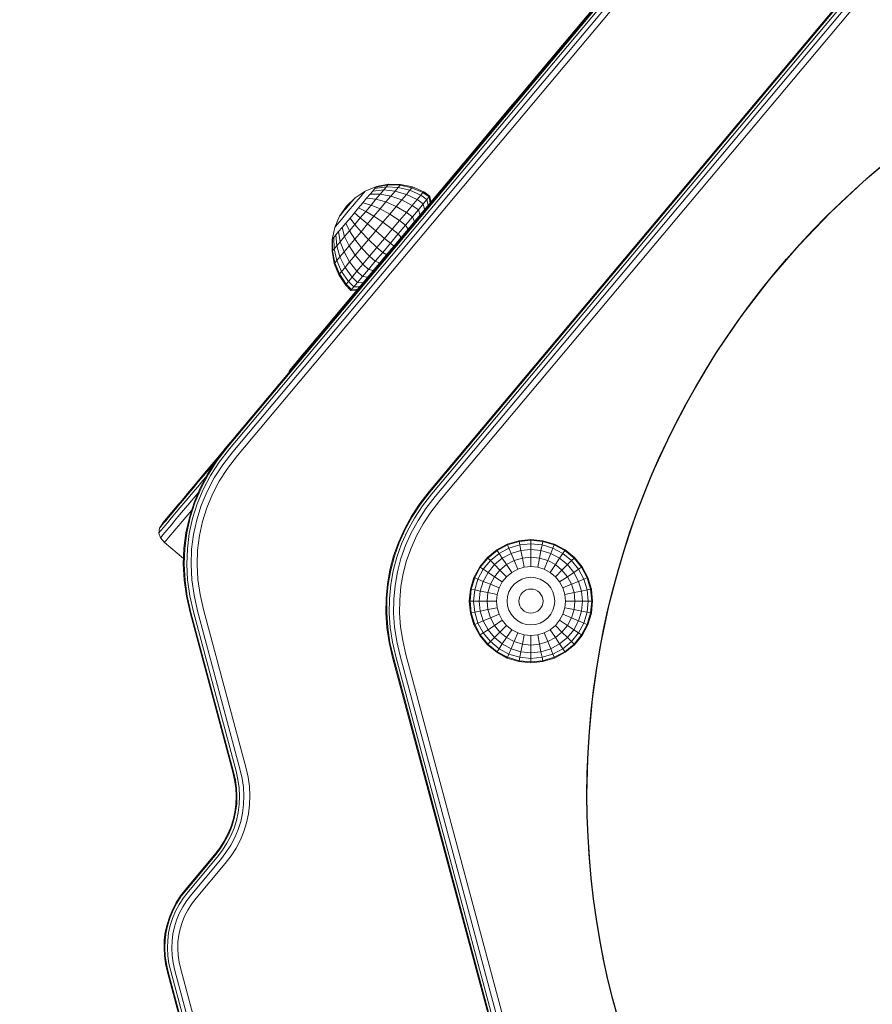
# Model space of a CAD drawing. Units: millimetres. Extents: x -119 to 5950, y -2578 to 4599.
# Drawn here: x 3054 to 3240, y 3330 to 3544 of the extents above; entities that cross this region are included whole.
import ezdxf

# ---------------------------------------------------------------- set-up
doc = ezdxf.new("R2010")
doc.units = ezdxf.units.MM
doc.layers.add('размер', color=92, linetype='Continuous', lineweight=15)
doc.styles.get("Standard").update_dxf_attribs({"font": 'txt.shx'})
doc.dimstyles.new('Размер М1.1', dxfattribs={"dimtxt": 300, "dimasz": 200, "dimexe": 1, "dimexo": 1, "dimgap": 50, "dimtad": 1, "dimdec": 0, "dimzin": 0, "dimtxsty": 'Standard', "dimcen": 2.5, "dimazin": 0, "dimtfac": 1, "dimtmove": 0, "dimatfit": 3, "dimfxl": 1, "dimtzin": 0, "dimarcsym": 0})

# ---------------------------------------------------------------- blocks, each defined once
blk = doc.blocks.new('*D10')
at = {"layer": 'Defpoints', "color": 0, "transparency": 16777216}
for p in [(2150.61, 4084.41), (3950.5, 4084.41), (3794.24, 2984.68)]:
    blk.add_point(p, dxfattribs=at)
at = {"layer": 'размер', "color": 0, "lineweight": -2, "transparency": 16777216}
for p, q in [((3949.5, 4084.41), (2149.61, 4084.41)), ((2150.61, 3184.68), (2150.61, 3884.41)), ((3793.24, 2984.68), (2149.61, 2984.68))]:
    blk.add_line(p, q, dxfattribs=at)
at = {"layer": 'размер', "color": 0, "transparency": 16777216}
for points in [[(2117.28, 3884.41), (2183.94, 3884.41), (2150.61, 4084.41)], [(2117.28, 3184.68), (2183.94, 3184.68), (2150.61, 2984.68)]]:
    blk.add_solid(points, dxfattribs=at)
at = {"layer": 'размер', "color": 0, "transparency": 16777216, "insert": (1950.61, 3534.55), "char_height": 300, "attachment_point": 5, "rotation": 90}
blk.add_mtext('1100', dxfattribs=at)

msp = doc.modelspace()

# ---------------------------------------------------------------- linework, layer by layer
at = {"color": 0, "linetype": 'Continuous', "lineweight": 0, "extrusion": (2.2204e-16, 1, -2.22045e-16)}
for p, q in [((3127.12, 3505.77), (3129.34, 3507.21)), ((3127.86, 3505.45), (3128.37, 3506.05)), ((3128.37, 3506.05), (3128.78, 3506.54)), ((3128.78, 3506.54), (3129.09, 3506.91)), ((3129.09, 3506.91), (3129.28, 3507.14)), ((3129.34, 3507.21), (3129.28, 3507.14)), ((3143.42, 3506.14), (3143.6, 3504.81)), ((3126.02, 3503.25), (3126.67, 3504.03)), ((3126.67, 3504.03), (3127.29, 3504.77)), ((3127.29, 3504.77), (3127.86, 3505.45)), ((3123.74, 3501.73), (3122.7, 3499.3)), ((3124.17, 3501.06), (3124.75, 3501.74)), ((3124.75, 3501.74), (3125.37, 3502.48)), ((3125.37, 3502.48), (3126.02, 3503.25)), ((3122.7, 3499.3), (3122.76, 3499.37)), ((3122.76, 3499.37), (3122.95, 3499.6)), ((3122.95, 3499.6), (3123.26, 3499.96)), ((3123.26, 3499.96), (3123.67, 3500.46)), ((3123.67, 3500.46), (3124.17, 3501.06)), ((3135.05, 3494.62), (3117.87, 3474.14)), ((3131.77, 3490.7), (3117.83, 3474.09)), ((3126.2, 3485.61), (3127.54, 3485.66)), ((3118.77, 3475.22), (3117.59, 3473.81)), ((3118.22, 3474.55), (3117.78, 3474.03)), ((3116.22, 3472.17), (3114.54, 3470.18)), ((3115.99, 3471.9), (3115.67, 3471.52)), ((3099.47, 3451.9), (3101.25, 3454.02)), ((3086.8, 3436.8), (3087.32, 3437.42)), ((3084.42, 3432.8), (3084.6, 3433.88)), ((3154.23, 3425.48), (3152.99, 3423.17)), ((3174.71, 3424.27), (3175.74, 3424.97)), ((3175.74, 3422.33), (3174.71, 3424.27)), ((3176.9, 3422.81), (3175.74, 3424.97)), ((3175.74, 3422.33), (3176.9, 3422.81))]:
    msp.add_line(p, q, dxfattribs=at)
at = {"color": 0, "linetype": 'Continuous', "lineweight": 0}
for points in [[(3469.6, 3742.92, 0), (3469.19, 3744.84, 0), (3469.02, 3744.76, 0), (3468.49, 3744.55, 0), (3468.83, 3742.92, 0), (3467.87, 3742.92, 0), (3467.6, 3744.19, 0), (3466.62, 3745.75, 0), (3421.46, 3799.57, 0), (3419.37, 3801.72, 0), (3417.06, 3803.44, 0), (3414.55, 3804.74, 0), (3411.85, 3805.61, 0), (3408.95, 3806.05, 0), (3405.92, 3806.05, 0), (3403.02, 3805.61, 0), (3400.31, 3804.74, 0), (3397.81, 3803.44, 0), (3395.5, 3801.72, 0), (3393.32, 3799.48, 0), (3100.52, 3450.53, 0), (3098.35, 3447.71, 0)], [(3364.23, 3620.1, 0), (3465.56, 3740.86, 0), (3466.37, 3742.15, 0), (3466.53, 3742.92, 0), (3466.37, 3743.69, 0), (3465.56, 3744.98, 0), (3420.46, 3798.73, 0), (3418.5, 3800.73, 0), (3416.36, 3802.32, 0), (3414.05, 3803.52, 0), (3411.55, 3804.33, 0), (3408.85, 3804.74, 0), (3406.01, 3804.74, 0), (3403.32, 3804.33, 0), (3400.82, 3803.52, 0), (3398.51, 3802.32, 0), (3396.37, 3800.73, 0), (3394.26, 3798.56, 0), (3101.53, 3449.69, 0)], [(3394.88, 3802.43, 0), (3392.65, 3800.13, 0), (3099.81, 3451.13, 0), (3097.61, 3448.28, 0), (3095.72, 3445.35, 0), (3094.12, 3442.33, 0), (3092.82, 3439.21, 0), (3091.8, 3436.02, 0), (3091.08, 3432.76, 0), (3090.66, 3429.43, 0), (3090.53, 3426.06, 0), (3090.71, 3422.64, 0), (3091.18, 3419.19, 0), (3091.97, 3415.71, 0), (3101.26, 3381.04, 0), (3101.66, 3379.24, 0), (3101.92, 3377.42, 0), (3102.01, 3375.62, 0), (3101.94, 3373.83, 0), (3101.72, 3372.07, 0), (3101.34, 3370.34, 0), (3100.8, 3368.65, 0)], [(3392.11, 3800.66, 0), (3099.23, 3451.61, 0), (3097.02, 3448.74, 0), (3095.09, 3445.76, 0), (3093.46, 3442.68, 0), (3092.13, 3439.5, 0), (3091.09, 3436.25, 0), (3090.35, 3432.92, 0), (3089.91, 3429.53, 0), (3089.78, 3426.09, 0), (3089.96, 3422.6, 0), (3090.44, 3419.09, 0), (3091.24, 3415.55, 0), (3100.53, 3380.85, 0), (3100.93, 3379.08, 0), (3101.17, 3377.32, 0), (3101.26, 3375.58, 0), (3101.19, 3373.86, 0), (3100.98, 3372.16, 0), (3100.61, 3370.5, 0), (3100.09, 3368.87, 0), (3099.42, 3367.29, 0), (3098.61, 3365.74, 0), (3097.64, 3364.25, 0), (3096.54, 3362.82, 0), (3090.3, 3355.39, 0), (3089.2, 3353.95, 0)], [(3392.25, 3800.53, 0), (3099.37, 3451.49, 0), (3097.16, 3448.63, 0), (3095.25, 3445.66, 0), (3093.63, 3442.59, 0), (3092.3, 3439.43, 0), (3091.27, 3436.19, 0), (3090.53, 3432.88, 0), (3090.1, 3429.51, 0), (3089.97, 3426.08, 0), (3090.15, 3422.61, 0), (3090.63, 3419.11, 0), (3091.42, 3415.59, 0), (3100.71, 3380.9, 0), (3101.11, 3379.12, 0), (3101.36, 3377.35, 0), (3101.45, 3375.59, 0), (3101.38, 3373.85, 0), (3101.16, 3372.14, 0), (3100.79, 3370.46, 0), (3100.27, 3368.82, 0)], [(3288.23, 3676.86, 0), (3288.29, 3676.92, 0), (3389.98, 3798.11, 0), (3389.85, 3797.96, 0), (3389.7, 3797.78, 0), (3389.44, 3797.47, 0), (3388.55, 3796.42, 0), (3102.79, 3455.85, 0), (3101.9, 3454.8, 0), (3101.65, 3454.49, 0), (3102.79, 3455.85, 0), (3389.98, 3798.11, 0), (3283.28, 3670.95, 0), (3253.06, 3634.94, 0)], [(3117.03, 3473.14, 0), (3118.61, 3475.02, 0), (3282.95, 3670.88, 0), (3283.68, 3671.74, 0), (3284.29, 3672.47, 0)], [(3169.97, 3282.79, 0), (3170.69, 3281.04, 0), (3169.89, 3280.53, 0), (3169.08, 3282.49, 0), (3168.54, 3282.3, 0), (3135.45, 3405.83, 0), (3134.71, 3409.06, 0), (3134.23, 3412.27, 0), (3134.01, 3415.46, 0), (3134.05, 3418.61, 0), (3134.34, 3421.72, 0), (3134.89, 3424.78, 0), (3135.69, 3427.79, 0), (3136.74, 3430.73, 0), (3138.03, 3433.6, 0), (3139.57, 3436.4, 0), (3141.36, 3439.11, 0), (3143.4, 3441.73, 0), (3295.83, 3623.39, 0), (3299.36, 3627.1, 0), (3299.74, 3626.68, 0), (3303.56, 3629.79, 0)], [(3299.23, 3627.23, 0), (3295.69, 3623.52, 0), (3143.26, 3441.85, 0), (3141.22, 3439.23, 0), (3139.42, 3436.5, 0), (3137.87, 3433.7, 0), (3136.56, 3430.81, 0), (3135.51, 3427.85, 0), (3134.71, 3424.83, 0), (3134.16, 3421.75, 0), (3133.86, 3418.63, 0), (3133.82, 3415.46, 0), (3134.04, 3412.26, 0), (3134.52, 3409.03, 0), (3135.26, 3405.79, 0), (3168.37, 3282.24, 0)], [(3299.74, 3626.68, 0), (3296.24, 3623, 0), (3143.83, 3441.37, 0), (3141.81, 3438.77, 0), (3140.04, 3436.09, 0), (3138.52, 3433.33, 0), (3137.25, 3430.5, 0), (3136.22, 3427.6, 0), (3135.43, 3424.64, 0), (3134.9, 3421.62, 0), (3134.61, 3418.56, 0), (3134.57, 3415.45, 0), (3134.79, 3412.31, 0), (3135.26, 3409.14, 0), (3135.99, 3405.96, 0), (3169.08, 3282.49, 0)], [(3296.92, 3622.36, 0), (3144.55, 3440.77, 0), (3142.55, 3438.19, 0), (3140.83, 3435.57, 0), (3139.34, 3432.88, 0), (3138.1, 3430.11, 0), (3137.1, 3427.29, 0), (3136.34, 3424.4, 0), (3135.82, 3421.46, 0), (3135.54, 3418.47, 0), (3135.51, 3415.44, 0), (3135.73, 3412.37, 0), (3136.19, 3409.28, 0), (3136.91, 3406.16, 0), (3169.97, 3282.79, 0)], [(3297.87, 3621.45, 0), (3145.56, 3439.92, 0), (3143.58, 3437.38, 0), (3141.92, 3434.85, 0), (3140.49, 3432.24, 0), (3139.3, 3429.57, 0)], [(3217.4, 3592.76, 0), (3169.59, 3535.78, 0), (3141.42, 3502.2, 0)], [(3162.71, 3527.57, 0), (3161.4, 3526.02, 0), (3143.5, 3504.69, 0)], [(3183.55, 3329.91, 0), (3182.52, 3333.93, 0), (3181.59, 3337.98, 0), (3180.76, 3342.07, 0), (3180.01, 3346.19, 0), (3179.36, 3350.35, 0), (3178.81, 3354.53, 0), (3178.36, 3358.75, 0), (3178, 3362.99, 0), (3177.75, 3367.26, 0), (3177.59, 3371.56, 0), (3177.54, 3375.88, 0), (3177.84, 3386.38, 0), (3178.75, 3396.77, 0), (3180.24, 3406.98, 0), (3182.31, 3417, 0), (3184.92, 3426.8, 0), (3188.07, 3436.37, 0), (3191.74, 3445.7, 0), (3195.91, 3454.76, 0), (3200.57, 3463.54, 0), (3205.69, 3472.01, 0), (3211.26, 3480.18, 0), (3217.26, 3488, 0), (3223.68, 3495.48, 0), (3230.49, 3502.59, 0), (3237.69, 3509.31, 0), (3245.25, 3515.63, 0)], [(3147.91, 3509.94, 0), (3147.82, 3509.83, 0), (3143.6, 3504.81, 0)], [(3128.82, 3504.65, 0), (3129.65, 3505.64, 0), (3130.38, 3506.51, 0), (3130.98, 3507.23, 0), (3131.43, 3507.76, 0)], [(3129.34, 3507.21, 0), (3131.79, 3508.2, 0), (3131.7, 3508.09, 0), (3131.43, 3507.76, 0), (3133.93, 3508.13, 0), (3133.36, 3507.45, 0), (3135.83, 3507.21, 0), (3134.93, 3506.14, 0), (3137.28, 3505.31, 0), (3136.07, 3503.87, 0), (3134.68, 3502.21, 0), (3136.81, 3500.81, 0), (3135.22, 3498.91, 0), (3133.56, 3496.93, 0), (3134.81, 3495.88, 0), (3133.13, 3493.87, 0), (3131.51, 3491.95, 0), (3132.5, 3491.57, 0)], [(3131.7, 3508.09, 0), (3134.28, 3508.54, 0), (3133.93, 3508.13, 0), (3136.49, 3508, 0), (3139.02, 3507.38, 0), (3138.28, 3506.5, 0), (3140.63, 3505.36, 0), (3139.57, 3504.1, 0), (3140.9, 3503.14, 0), (3141.97, 3504.41, 0), (3142.77, 3505.36, 0), (3143.26, 3505.95, 0), (3143.45, 3504.62, 0)], [(3131.79, 3508.2, 0), (3134.4, 3508.69, 0), (3134.28, 3508.54, 0), (3136.9, 3508.49, 0), (3136.49, 3508, 0), (3135.83, 3507.21, 0), (3138.28, 3506.5, 0), (3137.28, 3505.31, 0), (3139.57, 3504.1, 0), (3138.28, 3502.56, 0), (3139.6, 3501.58, 0), (3140.03, 3500.55, 0)], [(3134.4, 3508.69, 0), (3137.04, 3508.66, 0), (3136.9, 3508.49, 0), (3139.48, 3507.93, 0), (3141.9, 3506.88, 0), (3141.42, 3506.3, 0), (3142.77, 3505.36, 0), (3142.99, 3504.08, 0)], [(3137.04, 3508.66, 0), (3139.63, 3508.11, 0), (3139.48, 3507.93, 0), (3139.02, 3507.38, 0), (3141.42, 3506.3, 0), (3140.63, 3505.36, 0), (3141.97, 3504.41, 0), (3142.25, 3503.2, 0)], [(3139.63, 3508.11, 0), (3142.07, 3507.07, 0), (3141.9, 3506.88, 0), (3143.26, 3505.95, 0), (3143.42, 3506.14, 0), (3142.07, 3507.07, 0)], [(3122.97, 3497.67, 0), (3123.56, 3498.39, 0), (3123.92, 3496.2, 0), (3124.73, 3493.98, 0), (3125.82, 3495.28, 0), (3127.07, 3496.77, 0), (3128.42, 3498.38, 0), (3129.83, 3500.06, 0), (3131.23, 3501.74, 0), (3132.59, 3503.35, 0), (3133.84, 3504.84, 0), (3134.93, 3506.14, 0), (3132.6, 3506.54, 0), (3133.36, 3507.45, 0), (3130.98, 3507.23, 0)], [(3129.65, 3505.64, 0), (3131.67, 3505.44, 0), (3130.61, 3504.17, 0), (3132.59, 3503.35, 0), (3134.68, 3502.21, 0), (3133.18, 3500.42, 0), (3135.22, 3498.91, 0), (3136.49, 3497.88, 0), (3134.81, 3495.88, 0), (3135.57, 3495.24, 0)], [(3130.38, 3506.51, 0), (3132.6, 3506.54, 0), (3131.67, 3505.44, 0), (3133.84, 3504.84, 0), (3136.07, 3503.87, 0), (3138.28, 3502.56, 0), (3136.81, 3500.81, 0), (3138.11, 3499.81, 0), (3139.6, 3501.58, 0), (3140.9, 3503.14, 0), (3141.25, 3502.01, 0)], [(3126.97, 3502.45, 0), (3127.91, 3503.57, 0), (3128.82, 3504.65, 0), (3130.61, 3504.17, 0), (3129.46, 3502.8, 0), (3131.23, 3501.74, 0), (3133.18, 3500.42, 0), (3131.62, 3498.56, 0), (3133.56, 3496.93, 0), (3131.89, 3494.95, 0), (3133.13, 3493.87, 0), (3134.01, 3493.37, 0)], [(3127.91, 3503.57, 0), (3129.46, 3502.8, 0), (3128.26, 3501.37, 0), (3127.06, 3499.95, 0), (3128.42, 3498.38, 0), (3130.05, 3496.69, 0), (3128.55, 3494.9, 0), (3130.3, 3493.05, 0), (3128.83, 3491.29, 0), (3127.54, 3489.76, 0), (3128.72, 3488.62, 0), (3127.65, 3487.34, 0), (3128.89, 3487.28, 0)], [(3125.13, 3500.25, 0), (3126.03, 3501.33, 0), (3126.97, 3502.45, 0), (3128.26, 3501.37, 0), (3129.83, 3500.06, 0), (3131.62, 3498.56, 0), (3130.05, 3496.69, 0), (3131.89, 3494.95, 0), (3130.3, 3493.05, 0), (3131.51, 3491.95, 0), (3130.02, 3490.17, 0), (3131.11, 3489.92, 0)], [(3126.03, 3501.33, 0), (3127.06, 3499.95, 0), (3125.91, 3498.57, 0), (3127.07, 3496.77, 0), (3128.55, 3494.9, 0), (3127.16, 3493.25, 0), (3128.83, 3491.29, 0), (3130.02, 3490.17, 0), (3128.72, 3488.62, 0), (3129.89, 3488.47, 0)], [(3122.7, 3499.3, 0), (3122.15, 3496.71, 0), (3122.25, 3496.82, 0), (3122.52, 3497.14, 0), (3122.97, 3497.67, 0), (3123.16, 3495.29, 0), (3122.59, 3494.62, 0), (3123.16, 3492.11, 0), (3122.75, 3491.62, 0), (3122.24, 3494.2, 0), (3122.59, 3494.62, 0), (3122.52, 3497.14, 0)], [(3124.3, 3499.26, 0), (3124.85, 3497.31, 0), (3123.92, 3496.2, 0), (3123.16, 3495.29, 0), (3123.83, 3492.91, 0), (3123.16, 3492.11, 0), (3124.21, 3489.73, 0), (3123.75, 3489.19, 0), (3125.21, 3486.98, 0), (3125.04, 3486.79, 0), (3126.2, 3485.61, 0), (3126.36, 3485.81, 0), (3127.7, 3485.85, 0)], [(3123.56, 3498.39, 0), (3124.3, 3499.26, 0), (3125.13, 3500.25, 0), (3125.91, 3498.57, 0), (3124.85, 3497.31, 0), (3125.82, 3495.28, 0), (3127.16, 3493.25, 0), (3125.95, 3491.8, 0), (3127.54, 3489.76, 0), (3126.48, 3488.5, 0), (3127.65, 3487.34, 0), (3126.85, 3486.39, 0), (3128.15, 3486.39, 0)], [(3138.65, 3498.9, 0), (3138.11, 3499.81, 0), (3136.49, 3497.88, 0), (3137.14, 3497.1, 0)], [(3122.25, 3496.82, 0), (3122.24, 3494.2, 0), (3122.12, 3494.06, 0)], [(3122.15, 3496.71, 0), (3122.12, 3494.06, 0), (3122.61, 3491.46, 0), (3122.75, 3491.62, 0), (3123.75, 3489.19, 0), (3123.6, 3489, 0)], [(3122.61, 3491.46, 0), (3123.6, 3489, 0), (3125.04, 3486.79, 0)], [(3106.92, 3460.78, 0), (3116.5, 3472.2, 0), (3117.36, 3473.22, 0)], [(3113.62, 3468.76, 0), (3113.58, 3469.03, 0), (3112.99, 3468.33, 0), (3115.91, 3471.81, 0)], [(3115.74, 3471.29, 0), (3115.65, 3471.5, 0), (3114.48, 3470.1, 0)], [(3116.53, 3472.54, 0), (3115.55, 3471.38, 0), (3114.85, 3470.54, 0), (3114.56, 3470.2, 0)], [(3115.65, 3471.5, 0), (3117.03, 3473.14, 0), (3117.15, 3472.97, 0)], [(3114.55, 3469.87, 0), (3114.48, 3470.1, 0), (3113.58, 3469.03, 0)], [(3113.02, 3468.05, 0), (3112.99, 3468.33, 0), (3112.78, 3468.08, 0), (3112.78, 3468.07, 0), (3112.81, 3467.79, 0)], [(3102.35, 3455.33, 0), (3101.37, 3454.16, 0), (3110.36, 3464.88, 0), (3110.5, 3465.04, 0)], [(3100.12, 3452.68, 0), (3100.57, 3453.22, 0), (3100.92, 3453.63, 0), (3101.17, 3453.92, 0), (3101.31, 3454.1, 0), (3101.36, 3454.16, 0), (3101.61, 3454.46, 0)], [(3101.36, 3454.16, 0), (3101.37, 3454.16, 0), (3101.49, 3454.31, 0), (3101.65, 3454.49, 0)], [(3097.27, 3449.28, 0), (3098.13, 3450.3, 0), (3098.9, 3451.22, 0), (3101.17, 3453.92, 0)], [(3098.9, 3451.22, 0), (3099.56, 3452.01, 0), (3100.12, 3452.68, 0), (3101.1, 3453.84, 0)], [(3092.62, 3443.74, 0), (3093.68, 3445.01, 0), (3094.81, 3446.35, 0), (3098.87, 3451.18, 0)], [(3094.81, 3446.35, 0), (3096.01, 3447.78, 0), (3097.27, 3449.28, 0), (3098.68, 3450.96, 0)], [(3085.3, 3435.01, 0), (3084.6, 3433.88, 0), (3084.63, 3433.93, 0), (3084.75, 3434.07, 0), (3084.94, 3434.3, 0), (3085.21, 3434.62, 0), (3085.56, 3435.03, 0), (3085.98, 3435.53, 0), (3086.48, 3436.12, 0), (3087.04, 3436.8, 0), (3087.69, 3437.57, 0), (3088.4, 3438.42, 0), (3089.19, 3439.35, 0), (3090.04, 3440.38, 0), (3090.97, 3441.48, 0), (3091.97, 3442.67, 0), (3093.04, 3443.95, 0), (3094.18, 3445.3, 0), (3095.38, 3446.74, 0), (3096.66, 3448.25, 0), (3096.85, 3448.49, 0)], [(3101.53, 3449.69, 0), (3099.39, 3446.91, 0), (3097.61, 3444.13, 0), (3096.11, 3441.27, 0), (3094.89, 3438.34, 0), (3093.95, 3435.34, 0), (3093.28, 3432.27, 0), (3092.89, 3429.15, 0), (3092.78, 3425.97, 0), (3092.95, 3422.75, 0), (3093.41, 3419.5, 0), (3094.16, 3416.21, 0), (3103.43, 3381.63, 0), (3103.86, 3379.74, 0), (3104.14, 3377.73, 0), (3104.26, 3375.73, 0), (3104.19, 3373.74, 0), (3103.95, 3371.78, 0), (3103.54, 3369.85, 0), (3102.95, 3367.96, 0), (3102.19, 3366.12, 0), (3101.26, 3364.34, 0), (3100.16, 3362.63, 0), (3098.91, 3360.98, 0), (3092.6, 3353.46, 0), (3091.57, 3352.12, 0), (3090.75, 3350.84, 0), (3090.07, 3349.52, 0), (3089.52, 3348.17, 0), (3089.09, 3346.79, 0), (3088.79, 3345.39, 0), (3088.62, 3343.96, 0), (3088.58, 3342.51, 0), (3088.66, 3341.03, 0), (3088.88, 3339.54, 0), (3089.23, 3338.01, 0), (3097.32, 3307.84, 0)], [(3098.35, 3447.71, 0), (3096.51, 3444.84, 0), (3094.95, 3441.89, 0), (3093.68, 3438.85, 0), (3092.7, 3435.73, 0), (3092, 3432.55, 0), (3091.59, 3429.31, 0), (3091.47, 3426.02, 0), (3091.64, 3422.69, 0), (3092.11, 3419.32, 0), (3092.88, 3415.92, 0), (3102.16, 3381.29, 0), (3102.58, 3379.45, 0), (3102.84, 3377.55, 0), (3102.95, 3375.66, 0), (3102.88, 3373.79, 0), (3102.65, 3371.95, 0), (3102.25, 3370.14, 0), (3101.7, 3368.36, 0)], [(3087.73, 3437.91, 0), (3088.37, 3438.67, 0), (3089.08, 3439.51, 0), (3094.65, 3446.16, 0)], [(3090.71, 3441.46, 0), (3091.63, 3442.56, 0), (3092.62, 3443.74, 0), (3094.64, 3446.14, 0)], [(3094.74, 3445.1, 0), (3094.05, 3444.27, 0), (3092.91, 3442.91, 0), (3091.83, 3441.63, 0), (3090.83, 3440.44, 0), (3089.9, 3439.33, 0), (3089.04, 3438.3, 0), (3088.25, 3437.36, 0), (3087.53, 3436.5, 0), (3086.88, 3435.73, 0), (3086.31, 3435.05, 0), (3085.81, 3434.46, 0), (3085.39, 3433.96, 0), (3085.05, 3433.54, 0), (3084.77, 3433.22, 0), (3084.58, 3432.99, 0), (3084.46, 3432.85, 0), (3084.42, 3432.8, 0), (3084.78, 3431.77, 0), (3085.67, 3430.78, 0), (3089.83, 3427.29, 0)], [(3084.78, 3431.77, 0), (3084.82, 3431.82, 0), (3084.94, 3431.96, 0), (3085.13, 3432.19, 0), (3085.4, 3432.51, 0), (3085.75, 3432.93, 0), (3086.17, 3433.43, 0), (3086.67, 3434.02, 0), (3087.25, 3434.71, 0), (3087.89, 3435.48, 0), (3088.61, 3436.34, 0), (3089.4, 3437.28, 0), (3090.27, 3438.31, 0), (3091.2, 3439.43, 0), (3092.21, 3440.62, 0), (3092.99, 3441.55, 0)], [(3089.08, 3439.51, 0), (3089.86, 3440.45, 0), (3090.71, 3441.46, 0), (3092.34, 3443.4, 0)], [(3087.28, 3437.37, 0), (3085.91, 3435.74, 0), (3085.64, 3435.42, 0), (3085.45, 3435.19, 0), (3085.33, 3435.05, 0), (3085.3, 3435.01, 0), (3085.33, 3435.05, 0), (3087.73, 3437.91, 0)], [(3085.67, 3430.78, 0), (3085.7, 3430.83, 0), (3085.82, 3430.97, 0), (3086.02, 3431.2, 0), (3086.29, 3431.52, 0), (3086.64, 3431.94, 0), (3087.06, 3432.44, 0), (3087.56, 3433.04, 0), (3088.13, 3433.72, 0), (3088.78, 3434.49, 0), (3089.5, 3435.35, 0), (3090.29, 3436.3, 0), (3091.16, 3437.33, 0), (3091.6, 3437.85, 0)], [(3085.91, 3435.74, 0), (3086.26, 3436.15, 0), (3086.67, 3436.65, 0), (3087.16, 3437.24, 0), (3087.73, 3437.91, 0), (3088.73, 3439.1, 0)], [(3158.44, 3420.91, 0), (3156.55, 3421.69, 0), (3157.44, 3423.34, 0), (3156.04, 3424.27, 0), (3157.44, 3425.98, 0), (3156.55, 3426.86, 0), (3158.44, 3428.41, 0), (3158.02, 3429.05, 0), (3160.31, 3430.27, 0), (3160.24, 3430.42, 0), (3162.76, 3431.18, 0)], [(3161.21, 3424.27, 0), (3160.07, 3425.98, 0), (3161.72, 3426.86, 0), (3161.08, 3428.41, 0), (3159.14, 3427.37, 0), (3158.44, 3428.41, 0), (3160.6, 3429.56, 0), (3160.31, 3430.27, 0), (3162.79, 3431.02, 0), (3162.76, 3431.18, 0), (3165.37, 3431.44, 0), (3167.99, 3431.18, 0)], [(3162.5, 3424.97, 0), (3161.72, 3426.86, 0), (3163.51, 3427.4, 0), (3163.18, 3429.05, 0), (3161.08, 3428.41, 0), (3160.6, 3429.56, 0), (3162.94, 3430.27, 0), (3162.79, 3431.02, 0), (3165.37, 3431.28, 0), (3167.96, 3431.02, 0), (3167.99, 3431.18, 0), (3170.5, 3430.42, 0)], [(3163.91, 3425.39, 0), (3163.51, 3427.4, 0), (3165.37, 3427.58, 0), (3165.37, 3429.26, 0), (3163.18, 3429.05, 0), (3162.94, 3430.27, 0), (3165.37, 3430.51, 0), (3167.81, 3430.27, 0), (3167.96, 3431.02, 0), (3170.44, 3430.27, 0), (3170.5, 3430.42, 0), (3172.82, 3429.18, 0)], [(3166.84, 3425.39, 0), (3167.24, 3427.4, 0), (3169.03, 3426.86, 0), (3169.67, 3428.41, 0), (3170.15, 3429.56, 0), (3167.81, 3430.27, 0), (3167.56, 3429.05, 0), (3165.37, 3429.26, 0), (3165.37, 3430.51, 0), (3165.37, 3431.28, 0), (3165.37, 3431.44, 0)], [(3139.3, 3429.57, 0), (3138.34, 3426.84, 0), (3137.61, 3424.06, 0), (3137.11, 3421.23, 0), (3136.85, 3418.34, 0), (3136.82, 3415.42, 0), (3137.04, 3412.46, 0), (3137.49, 3409.47, 0), (3138.19, 3406.46, 0), (3171.21, 3283.21, 0), (3171.82, 3281.75, 0), (3172.45, 3281.04, 0), (3173.29, 3280.62, 0), (3174.86, 3280.41, 0), (3199.6, 3280.41, 0), (3201.29, 3280.79, 0), (3202.17, 3281.49, 0), (3202.77, 3282.61, 0), (3202.87, 3283.76, 0)], [(3159.14, 3422.21, 0), (3158.44, 3420.91, 0), (3158.02, 3419.5, 0), (3156.01, 3419.9, 0), (3156.55, 3421.69, 0), (3155, 3422.33, 0), (3153.85, 3422.81, 0), (3155, 3424.97, 0), (3154.36, 3425.39, 0), (3156.01, 3427.4, 0), (3155.9, 3427.52, 0), (3157.93, 3429.18, 0)], [(3157.87, 3418.04, 0), (3155.83, 3418.04, 0), (3156.01, 3419.9, 0), (3154.36, 3420.23, 0), (3155, 3422.33, 0), (3156.04, 3424.27, 0), (3155, 3424.97, 0), (3156.55, 3426.86, 0), (3156.01, 3427.4, 0), (3158.02, 3429.05, 0), (3157.93, 3429.18, 0), (3160.24, 3430.42, 0)], [(3160.07, 3423.34, 0), (3158.62, 3424.79, 0), (3160.07, 3425.98, 0), (3159.14, 3427.37, 0), (3157.44, 3425.98, 0), (3158.62, 3424.79, 0), (3157.44, 3423.34, 0), (3159.14, 3422.21, 0), (3160.07, 3423.34, 0), (3161.21, 3424.27, 0), (3162.5, 3424.97, 0), (3163.91, 3425.39, 0), (3165.37, 3425.54, 0), (3165.37, 3427.58, 0), (3167.24, 3427.4, 0), (3167.56, 3429.05, 0), (3169.67, 3428.41, 0), (3171.61, 3427.37, 0), (3172.3, 3428.41, 0), (3174.19, 3426.86, 0), (3174.74, 3427.4, 0), (3176.38, 3425.39, 0), (3176.52, 3425.48, 0), (3177.76, 3423.17, 0)], [(3174.85, 3427.52, 0), (3172.82, 3429.18, 0), (3172.73, 3429.05, 0), (3170.44, 3430.27, 0), (3170.15, 3429.56, 0), (3172.3, 3428.41, 0), (3172.73, 3429.05, 0), (3174.74, 3427.4, 0), (3174.85, 3427.52, 0), (3176.52, 3425.48, 0)], [(3089.83, 3427.29, 0), (3089.78, 3426.09, 0), (3089.78, 3426.09, 0)], [(3158.44, 3415.17, 0), (3156.55, 3414.39, 0), (3156.01, 3416.18, 0), (3155.83, 3418.04, 0), (3154.15, 3418.04, 0), (3154.36, 3420.23, 0), (3153.14, 3420.47, 0), (3153.85, 3422.81, 0), (3153.14, 3423.11, 0), (3154.36, 3425.39, 0), (3154.23, 3425.48, 0), (3155.9, 3427.52, 0)], [(3169.54, 3424.27, 0), (3168.24, 3424.97, 0), (3169.03, 3426.86, 0), (3170.68, 3425.98, 0), (3171.61, 3427.37, 0), (3173.31, 3425.98, 0), (3174.71, 3424.27, 0), (3173.31, 3423.34, 0), (3172.12, 3424.79, 0), (3170.68, 3423.34, 0)], [(3171.61, 3422.21, 0), (3170.68, 3423.34, 0), (3169.54, 3424.27, 0), (3170.68, 3425.98, 0), (3172.12, 3424.79, 0), (3173.31, 3425.98, 0), (3174.19, 3426.86, 0), (3175.74, 3424.97, 0), (3176.38, 3425.39, 0), (3177.61, 3423.11, 0), (3178.36, 3420.62, 0), (3178.52, 3420.65, 0), (3178.78, 3418.04, 0)], [(3168.24, 3424.97, 0), (3166.84, 3425.39, 0), (3165.37, 3425.54, 0)], [(3172.87, 3418.04, 0), (3172.73, 3419.5, 0), (3172.3, 3420.91, 0), (3171.61, 3422.21, 0), (3173.31, 3423.34, 0), (3174.19, 3421.69, 0), (3175.74, 3422.33, 0), (3176.38, 3420.23, 0), (3177.61, 3420.47, 0), (3177.85, 3418.04, 0), (3178.61, 3418.04, 0), (3178.36, 3415.46, 0), (3178.52, 3415.42, 0), (3177.76, 3412.91, 0)], [(3178.52, 3420.65, 0), (3177.76, 3423.17, 0), (3177.61, 3423.11, 0), (3176.9, 3422.81, 0), (3177.61, 3420.47, 0), (3178.36, 3420.62, 0), (3178.61, 3418.04, 0), (3178.78, 3418.04, 0), (3178.52, 3415.42, 0)], [(3158.02, 3419.5, 0), (3157.87, 3418.04, 0), (3158.02, 3416.58, 0), (3156.01, 3416.18, 0), (3154.36, 3415.85, 0), (3154.15, 3418.04, 0), (3152.9, 3418.04, 0), (3153.14, 3415.61, 0), (3152.39, 3415.46, 0), (3152.13, 3418.04, 0), (3151.97, 3418.04, 0), (3152.23, 3420.65, 0)], [(3172.73, 3419.5, 0), (3174.74, 3419.9, 0), (3174.92, 3418.04, 0), (3176.6, 3418.04, 0), (3176.38, 3420.23, 0), (3174.74, 3419.9, 0), (3174.19, 3421.69, 0), (3172.3, 3420.91, 0)], [(3152.23, 3415.42, 0), (3152.99, 3412.91, 0), (3153.14, 3412.97, 0), (3152.39, 3415.46, 0), (3152.23, 3415.42, 0), (3151.97, 3418.04, 0)], [(3171.61, 3413.87, 0), (3172.3, 3415.17, 0), (3172.73, 3416.58, 0), (3172.87, 3418.04, 0), (3174.92, 3418.04, 0), (3174.74, 3416.18, 0), (3176.38, 3415.85, 0), (3175.74, 3413.74, 0), (3174.71, 3411.8, 0), (3175.74, 3411.11, 0), (3176.38, 3410.68, 0), (3174.74, 3408.68, 0), (3174.85, 3408.56, 0), (3172.82, 3406.9, 0)], [(3176.52, 3410.59, 0), (3177.76, 3412.91, 0), (3177.61, 3412.97, 0), (3178.36, 3415.46, 0), (3177.61, 3415.61, 0), (3177.85, 3418.04, 0), (3176.6, 3418.04, 0), (3176.38, 3415.85, 0), (3177.61, 3415.61, 0), (3176.9, 3413.27, 0), (3177.61, 3412.97, 0), (3176.38, 3410.68, 0), (3176.52, 3410.59, 0), (3174.85, 3408.56, 0)], [(3159.14, 3413.87, 0), (3157.44, 3412.74, 0), (3156.55, 3414.39, 0), (3155, 3413.74, 0), (3154.36, 3415.85, 0), (3153.14, 3415.61, 0), (3153.85, 3413.27, 0), (3153.14, 3412.97, 0), (3154.36, 3410.68, 0), (3156.01, 3408.68, 0), (3158.02, 3407.03, 0), (3158.44, 3407.67, 0), (3160.6, 3406.52, 0), (3161.08, 3407.67, 0), (3161.72, 3409.22, 0), (3162.5, 3411.11, 0), (3161.21, 3411.8, 0)], [(3158.02, 3416.58, 0), (3158.44, 3415.17, 0), (3159.14, 3413.87, 0), (3160.07, 3412.74, 0), (3161.21, 3411.8, 0), (3160.07, 3410.1, 0), (3158.62, 3411.29, 0), (3157.44, 3410.1, 0), (3159.14, 3408.71, 0), (3161.08, 3407.67, 0), (3163.18, 3407.03, 0), (3162.94, 3405.81, 0), (3160.6, 3406.52, 0), (3160.31, 3405.81, 0), (3158.02, 3407.03, 0), (3157.93, 3406.9, 0), (3155.9, 3408.56, 0)], [(3172.73, 3416.58, 0), (3174.74, 3416.18, 0), (3174.19, 3414.39, 0), (3175.74, 3413.74, 0), (3176.9, 3413.27, 0), (3175.74, 3411.11, 0), (3174.19, 3409.22, 0), (3174.74, 3408.68, 0), (3172.73, 3407.03, 0), (3172.82, 3406.9, 0), (3170.5, 3405.66, 0)], [(3160.07, 3412.74, 0), (3158.62, 3411.29, 0), (3157.44, 3412.74, 0), (3156.04, 3411.8, 0), (3155, 3413.74, 0), (3153.85, 3413.27, 0), (3155, 3411.11, 0), (3154.36, 3410.68, 0), (3154.23, 3410.59, 0), (3152.99, 3412.91, 0)], [(3172.3, 3415.17, 0), (3174.19, 3414.39, 0), (3173.31, 3412.74, 0), (3174.71, 3411.8, 0), (3173.31, 3410.1, 0), (3174.19, 3409.22, 0), (3172.3, 3407.67, 0), (3170.15, 3406.52, 0), (3170.44, 3405.81, 0), (3167.96, 3405.05, 0), (3167.99, 3404.89, 0), (3165.37, 3404.64, 0)], [(3170.68, 3412.74, 0), (3171.61, 3413.87, 0), (3173.31, 3412.74, 0), (3172.12, 3411.29, 0), (3173.31, 3410.1, 0), (3171.61, 3408.71, 0), (3172.3, 3407.67, 0), (3172.73, 3407.03, 0), (3170.44, 3405.81, 0), (3170.5, 3405.66, 0), (3167.99, 3404.89, 0)], [(3154.23, 3410.59, 0), (3155.9, 3408.56, 0), (3156.01, 3408.68, 0), (3156.55, 3409.22, 0), (3157.44, 3410.1, 0), (3156.04, 3411.8, 0), (3155, 3411.11, 0), (3156.55, 3409.22, 0), (3158.44, 3407.67, 0), (3159.14, 3408.71, 0), (3160.07, 3410.1, 0), (3161.72, 3409.22, 0), (3163.51, 3408.68, 0), (3163.91, 3410.68, 0)], [(3169.54, 3411.8, 0), (3170.68, 3410.1, 0), (3169.03, 3409.22, 0), (3169.67, 3407.67, 0), (3167.56, 3407.03, 0), (3167.81, 3405.81, 0), (3165.37, 3405.57, 0), (3165.37, 3404.8, 0), (3162.79, 3405.05, 0), (3162.76, 3404.89, 0), (3160.24, 3405.66, 0)], [(3168.24, 3411.11, 0), (3169.54, 3411.8, 0), (3170.68, 3412.74, 0), (3172.12, 3411.29, 0), (3170.68, 3410.1, 0), (3171.61, 3408.71, 0), (3169.67, 3407.67, 0), (3170.15, 3406.52, 0), (3167.81, 3405.81, 0), (3167.96, 3405.05, 0), (3165.37, 3404.8, 0), (3165.37, 3404.64, 0), (3162.76, 3404.89, 0)], [(3162.5, 3411.11, 0), (3163.91, 3410.68, 0), (3165.37, 3410.54, 0), (3165.37, 3408.49, 0), (3163.51, 3408.68, 0), (3163.18, 3407.03, 0), (3165.37, 3406.81, 0), (3165.37, 3405.57, 0), (3162.94, 3405.81, 0), (3162.79, 3405.05, 0), (3160.31, 3405.81, 0), (3160.24, 3405.66, 0), (3157.93, 3406.9, 0)], [(3165.37, 3410.54, 0), (3166.84, 3410.68, 0), (3168.24, 3411.11, 0), (3169.03, 3409.22, 0), (3167.24, 3408.68, 0), (3167.56, 3407.03, 0), (3165.37, 3406.81, 0), (3165.37, 3408.49, 0), (3167.24, 3408.68, 0), (3166.84, 3410.68, 0)], [(3101.26, 3375.58, 0), (3101.19, 3373.86, 0), (3100.98, 3372.16, 0), (3100.61, 3370.5, 0), (3100.09, 3368.87, 0), (3099.42, 3367.29, 0), (3098.61, 3365.74, 0), (3097.64, 3364.25, 0), (3096.54, 3362.82, 0), (3090.3, 3355.39, 0), (3089.2, 3353.95, 0), (3088.23, 3352.46, 0), (3087.42, 3350.92, 0), (3086.75, 3349.33, 0), (3086.23, 3347.71, 0), (3085.86, 3346.04, 0), (3085.64, 3344.35, 0), (3085.58, 3342.63, 0), (3085.58, 3342.63, 0)], [(3098.7, 3298.36, 0), (3096.68, 3302.65, 0), (3096.15, 3302.44, 0), (3094.6, 3307.11, 0), (3086.49, 3337.4, 0), (3086.09, 3339.15, 0), (3085.85, 3340.89, 0), (3085.77, 3342.62, 0), (3085.83, 3344.32, 0), (3086.05, 3346, 0), (3086.41, 3347.65, 0), (3086.92, 3349.26, 0), (3087.58, 3350.83, 0), (3088.39, 3352.36, 0), (3089.34, 3353.84, 0), (3090.45, 3355.27, 0), (3096.68, 3362.7, 0), (3097.8, 3364.15, 0), (3098.77, 3365.66, 0), (3099.59, 3367.21, 0), (3100.27, 3368.82, 0)], [(3096.68, 3302.65, 0), (3095.15, 3307.25, 0), (3087.04, 3337.52, 0), (3086.65, 3339.23, 0), (3086.42, 3340.92, 0), (3086.33, 3342.6, 0), (3086.39, 3344.25, 0), (3086.59, 3345.88, 0), (3086.95, 3347.48, 0), (3087.44, 3349.04, 0), (3088.08, 3350.57, 0), (3088.86, 3352.06, 0), (3089.79, 3353.5, 0), (3090.88, 3354.91, 0), (3097.13, 3362.36, 0), (3098.27, 3363.85, 0), (3099.27, 3365.39, 0), (3100.11, 3366.99, 0), (3100.8, 3368.65, 0)], [(3101.7, 3368.36, 0), (3100.98, 3366.63, 0), (3100.1, 3364.95, 0), (3099.06, 3363.34, 0), (3097.87, 3361.79, 0), (3091.6, 3354.3, 0), (3090.53, 3352.92, 0), (3089.65, 3351.55, 0), (3088.91, 3350.13, 0), (3088.31, 3348.68, 0), (3087.84, 3347.19, 0), (3087.51, 3345.68, 0), (3087.32, 3344.13, 0), (3087.27, 3342.56, 0), (3087.35, 3340.97, 0), (3087.58, 3339.36, 0), (3087.95, 3337.73, 0), (3096.05, 3307.5, 0)], [(3089.2, 3353.95, 0), (3088.23, 3352.46, 0), (3087.42, 3350.92, 0), (3086.75, 3349.33, 0), (3086.23, 3347.71, 0), (3085.86, 3346.04, 0), (3085.64, 3344.35, 0), (3085.58, 3342.63, 0), (3085.67, 3340.88, 0), (3085.91, 3339.13, 0), (3086.31, 3337.36, 0), (3094.42, 3307.06, 0), (3095.98, 3302.37, 0)]]:
    msp.add_polyline3d(points, dxfattribs=at)
for points in [[(3127.09, 3505.73, 0), (3127.12, 3505.77, 0), (3125.23, 3503.91, 0), (3123.74, 3501.73, 0), (3123.77, 3501.77, 0), (3123.87, 3501.88, 0), (3124.02, 3502.07, 0), (3124.23, 3502.32, 0), (3124.49, 3502.63, 0), (3124.78, 3502.98, 0), (3125.1, 3503.35, 0), (3125.43, 3503.75, 0), (3125.76, 3504.14, 0), (3126.08, 3504.52, 0), (3126.37, 3504.87, 0), (3126.63, 3505.17, 0), (3126.84, 3505.43, 0), (3126.99, 3505.61, 0)], [(3125.69, 3487.56, 0), (3126.48, 3488.5, 0), (3124.95, 3490.61, 0), (3125.95, 3491.8, 0), (3124.73, 3493.98, 0), (3123.83, 3492.91, 0), (3124.95, 3490.61, 0), (3124.21, 3489.73, 0), (3125.69, 3487.56, 0), (3126.85, 3486.39, 0), (3126.36, 3485.81, 0), (3125.21, 3486.98, 0)], [(3152.39, 3420.62, 0), (3152.13, 3418.04, 0), (3152.9, 3418.04, 0), (3153.14, 3420.47, 0), (3152.39, 3420.62, 0), (3152.23, 3420.65, 0), (3152.99, 3423.17, 0), (3153.14, 3423.11, 0)], [(3166.38, 3423.11, 0), (3165.37, 3423.21, 0), (3164.37, 3423.11, 0), (3163.4, 3422.81, 0), (3162.5, 3422.33, 0), (3161.72, 3421.69, 0), (3161.08, 3420.91, 0), (3160.6, 3420.02, 0), (3160.31, 3419.05, 0), (3160.21, 3418.04, 0), (3160.31, 3417.03, 0), (3160.6, 3416.06, 0), (3161.08, 3415.17, 0), (3161.72, 3414.39, 0), (3162.5, 3413.74, 0), (3163.4, 3413.27, 0), (3164.37, 3412.97, 0), (3165.37, 3412.87, 0), (3166.38, 3412.97, 0), (3167.35, 3413.27, 0), (3168.24, 3413.74, 0), (3169.03, 3414.39, 0), (3169.67, 3415.17, 0), (3170.15, 3416.06, 0), (3170.44, 3417.03, 0), (3170.54, 3418.04, 0), (3170.44, 3419.05, 0), (3170.15, 3420.02, 0), (3169.67, 3420.91, 0), (3169.03, 3421.69, 0), (3168.24, 3422.33, 0), (3167.35, 3422.81, 0)], [(3165.89, 3420.62, 0), (3165.37, 3420.67, 0), (3164.86, 3420.62, 0), (3164.37, 3420.47, 0), (3163.91, 3420.23, 0), (3163.51, 3419.9, 0), (3163.18, 3419.5, 0), (3162.94, 3419.05, 0), (3162.79, 3418.55, 0), (3162.74, 3418.04, 0), (3162.79, 3417.52, 0), (3162.94, 3417.03, 0), (3163.18, 3416.58, 0), (3163.51, 3416.18, 0), (3163.91, 3415.85, 0), (3164.37, 3415.61, 0), (3164.86, 3415.46, 0), (3165.37, 3415.41, 0), (3165.89, 3415.46, 0), (3166.38, 3415.61, 0), (3166.84, 3415.85, 0), (3167.24, 3416.18, 0), (3167.56, 3416.58, 0), (3167.81, 3417.03, 0), (3167.96, 3417.52, 0), (3168.01, 3418.04, 0), (3167.96, 3418.55, 0), (3167.81, 3419.05, 0), (3167.56, 3419.5, 0), (3167.24, 3419.9, 0), (3166.84, 3420.23, 0), (3166.38, 3420.47, 0)]]:
    msp.add_polyline3d(points, close=True, dxfattribs=at)
msp.add_circle((3355.51, 3375.94), 177.95)

# ---------------------------------------------------------------- dimensions: what is measured, and where the dimension line sits
at = {"layer": 'размер'}
dim = msp.add_linear_dim(base=(2150.61, 4084.41), p1=(3794.24, 2984.68), p2=(3950.5, 4084.41), angle=90, dimstyle='Размер М1.1', dxfattribs=at)
dim.commit()
dim.dimension.update_dxf_attribs({"geometry": '*D10', "text_midpoint": (1950.61, 3534.55)})

doc.saveas('drawing.dxf')
